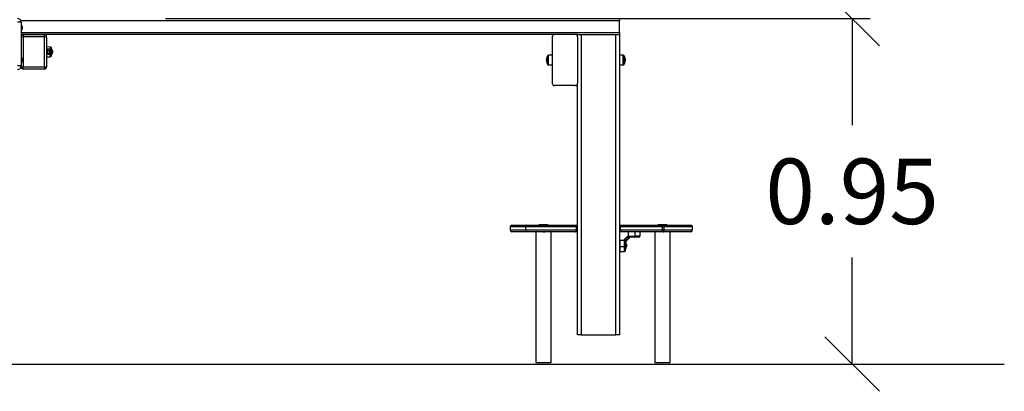
# Model space of a CAD drawing. Units: millimetres. Extents: x 317.5 to 338.3, y 78.9 to 94.9.
# Drawn here: x 321.6 to 324.3, y 89.5 to 90.5 of the extents above; entities that cross this region are included whole.
import ezdxf

# ---------------------------------------------------------------- set-up
doc = ezdxf.new("R2010")
doc.units = ezdxf.units.MM
doc.header["$PDSIZE"] = -1
doc.layers.add('DIASTASEIS', color=253, linetype='Continuous', lineweight=5)
doc.styles.get("Standard").update_dxf_attribs({"font": 'ARIALN.TTF'})
doc.dimstyles.get("Standard").update_dxf_attribs({"dimtxt": 0.18, "dimasz": 0.15, "dimexe": 0.05, "dimexo": 0.0625, "dimgap": 0.09, "dimtad": 0, "dimtih": 1, "dimtoh": 1, "dimrnd": 0.005, "dimzin": 0, "dimdsep": 46, "dimtxsty": 'Standard', "dimblk": 'OBLIQUE', "dimcen": 0.09, "dimadec": 0, "dimazin": 0, "dimtfac": 1, "dimtofl": 0, "dimtmove": 0, "dimatfit": 3, "dimldrblk": 'OBLIQUE', "dimfxl": 1, "dimtolj": 1, "dimtzin": 0, "dimarcsym": 0})

# ---------------------------------------------------------------- blocks, each defined once
blk = doc.blocks.new('_OBLIQUE')
at = {"color": 0, "linetype": 'ByBlock', "ltscale": 2}
blk.add_line((-0.5, -0.5), (0.5, 0.5), dxfattribs=at)
blk = doc.blocks.new('*D13')
at = {"layer": 'Defpoints', "color": 0}
for p in [(321.9137, 90.5489), (321.9137, 89.5989), (323.8642, 89.5989)]:
    blk.add_point(p, dxfattribs=at)
at = {"layer": 'DIASTASEIS', "color": 0, "lineweight": -2}
for p, q in [((321.9762, 90.5489), (323.9142, 90.5489)), ((323.8642, 90.5489), (323.8642, 90.2558)), ((323.8642, 89.5989), (323.8642, 89.892)), ((321.9762, 89.5989), (323.9142, 89.5989))]:
    blk.add_line(p, q, dxfattribs=at)
at = {"layer": 'DIASTASEIS', "color": 0, "linetype": 'ByBlock', "lineweight": -2, "xscale": 0.15, "yscale": 0.15, "zscale": 0.15}
for p, rotation in [((323.8642, 90.5489), 90), ((323.8642, 89.5989), 270)]:
    blk.add_blockref('_OBLIQUE', p, dxfattribs=dict(at, rotation=rotation))
at = {"layer": 'DIASTASEIS', "color": 0, "insert": (323.8642, 90.0739), "char_height": 0.18, "attachment_point": 5}
blk.add_mtext('\\A1;0.95', dxfattribs=at)
blk = doc.blocks.new('OPSH2_S011D')
at = {"color": 7, "linetype": 'Continuous', "lineweight": 25}
for p, q in [((343.491, 86.3897), (343.481, 86.3897)), ((343.491, 86.3897), (343.491, 86.2697)), ((343.4923, 86.3852), (343.491, 86.3852)), ((343.4923, 86.3642), (343.4923, 86.3852)), ((343.4923, 86.3827), (343.4923, 86.3827)), ((343.4923, 86.3827), (343.4923, 86.3667)), ((345.136, 86.3997), (345.136, 86.3937)), ((345.136, 86.3617), (345.136, 86.3937)), ((343.491, 86.3642), (343.4923, 86.3642)), ((344.957, 86.3557), (343.491, 86.3557)), ((343.4923, 86.3667), (343.4923, 86.3667)), ((343.4939, 86.3782), (343.4939, 86.3765)), ((343.4939, 86.3764), (343.4939, 86.373)), ((343.4939, 86.3729), (343.4939, 86.3713)), ((343.4939, 86.3713), (343.4939, 86.3713)), ((343.497, 86.3557), (343.497, 86.3497)), ((343.497, 86.3557), (343.555, 86.3557)), ((343.555, 86.3497), (343.555, 86.3557)), ((345.015, 86.3557), (344.957, 86.3557)), ((345.0219, 86.3557), (345.015, 86.3557)), ((345.021, 86.3497), (345.021, 86.3557)), ((345.0219, 86.3557), (345.031, 86.3557)), ((345.031, 86.3557), (345.031, 85.5297)), ((345.031, 86.3557), (345.126, 86.3557)), ((345.126, 85.5297), (345.126, 86.3557)), ((345.126, 86.3557), (345.1352, 86.3557)), ((345.136, 86.3557), (345.1352, 86.3557)), ((345.136, 86.3617), (345.136, 86.3557)), ((345.136, 86.3557), (345.136, 85.5297)), ((343.491, 86.3497), (343.497, 86.3497)), ((343.555, 86.3497), (343.497, 86.3497)), ((343.497, 86.3497), (343.497, 86.2667)), ((343.555, 86.3497), (343.561, 86.3497)), ((343.555, 86.2667), (343.555, 86.3497)), ((343.561, 86.3497), (343.561, 86.2667)), ((344.951, 86.3497), (344.951, 86.2217)), ((345.021, 86.3497), (345.021, 86.2217)), ((343.5707, 86.3215), (343.561, 86.3216)), ((343.5628, 86.3122), (343.561, 86.3122)), ((343.561, 86.3042), (343.5628, 86.3042)), ((343.5678, 86.3156), (343.5638, 86.3156)), ((343.5638, 86.3111), (343.5638, 86.3156)), ((343.5638, 86.3036), (343.5638, 86.3111)), ((343.5678, 86.3111), (343.5638, 86.3111)), ((343.5678, 86.3036), (343.5638, 86.3036)), ((343.5638, 86.3008), (343.5638, 86.3036)), ((343.5678, 86.3008), (343.5638, 86.3008)), ((343.5688, 86.3147), (343.5688, 86.3134)), ((343.5688, 86.3134), (343.5688, 86.3074)), ((343.5688, 86.3074), (343.5688, 86.3022)), ((343.5688, 86.3022), (343.5688, 86.3017)), ((343.5744, 86.2983), (343.5744, 86.319)), ((343.5744, 86.2975), (343.5744, 86.2983)), ((343.5764, 86.3062), (343.5769, 86.3062)), ((343.5767, 86.3084), (343.577, 86.3084)), ((344.951, 86.2991), (344.9413, 86.299)), ((345.1457, 86.299), (345.136, 86.2991)), ((343.4923, 86.2952), (343.491, 86.2952)), ((343.491, 86.2742), (343.4923, 86.2742)), ((343.4923, 86.2742), (343.4923, 86.2952)), ((343.4923, 86.2927), (343.4923, 86.2927)), ((343.4923, 86.2927), (343.4923, 86.2767)), ((343.4923, 86.2767), (343.4923, 86.2767)), ((343.4939, 86.2882), (343.4939, 86.2865)), ((343.4939, 86.2864), (343.4939, 86.283)), ((343.4939, 86.2829), (343.4939, 86.2813)), ((343.4939, 86.2813), (343.4939, 86.2813)), ((343.561, 86.2949), (343.5707, 86.2949)), ((344.9352, 86.288), (344.9351, 86.2878)), ((344.9355, 86.2875), (344.9351, 86.2875)), ((344.9354, 86.2863), (344.9351, 86.2863)), ((344.9376, 86.2965), (344.9376, 86.2875)), ((344.9376, 86.2875), (344.9376, 86.275)), ((344.9413, 86.2724), (344.951, 86.2724)), ((345.136, 86.2724), (345.1457, 86.2724)), ((345.1494, 86.2753), (345.1494, 86.2965)), ((345.1494, 86.275), (345.1494, 86.2753)), ((345.1515, 86.2839), (345.1519, 86.2839)), ((345.1517, 86.286), (345.152, 86.286)), ((343.491, 86.2697), (343.481, 86.2697)), ((343.491, 86.2667), (343.491, 86.2697)), ((343.491, 86.2667), (343.497, 86.2667)), ((343.497, 86.2607), (343.497, 86.2667)), ((343.497, 86.2667), (343.555, 86.2667)), ((343.555, 86.2607), (343.497, 86.2607)), ((343.555, 86.2667), (343.561, 86.2667)), ((343.555, 86.2667), (343.555, 86.2607)), ((345.021, 85.5297), (345.021, 86.2217)), ((345.015, 86.2157), (344.957, 86.2157)), ((344.8354, 85.8267), (344.8354, 85.8187)), ((344.8404, 85.8317), (344.8826, 85.8317)), ((344.8826, 85.8137), (344.8404, 85.8137)), ((344.8776, 85.8267), (344.8776, 85.8187)), ((344.8826, 85.8317), (345.015, 85.8317)), ((345.015, 85.8137), (344.8826, 85.8137)), ((344.906, 85.8137), (344.906, 85.4537)), ((344.9153, 85.8331), (344.9153, 85.8317)), ((344.9153, 85.8331), (344.9367, 85.8331)), ((344.9367, 85.8331), (344.9391, 85.8331)), ((344.9391, 85.8317), (344.9391, 85.8331)), ((344.9484, 85.4537), (344.9484, 85.8137)), ((345.015, 85.8317), (345.021, 85.8317)), ((345.021, 85.8137), (345.015, 85.8137)), ((345.02, 85.8267), (345.017, 85.8267)), ((345.017, 85.8267), (345.017, 85.8187)), ((345.017, 85.8187), (345.02, 85.8187)), ((345.02, 85.8267), (345.02, 85.8187)), ((345.136, 85.8317), (345.142, 85.8317)), ((345.137, 85.8137), (345.136, 85.8137)), ((345.1382, 85.8267), (345.137, 85.8267)), ((345.137, 85.8267), (345.137, 85.8187)), ((345.137, 85.8187), (345.1382, 85.8187)), ((345.137, 85.7897), (345.137, 85.8137)), ((345.142, 85.8137), (345.137, 85.8137)), ((345.1382, 85.8267), (345.1382, 85.8187)), ((345.142, 85.8317), (345.2495, 85.8317)), ((345.2495, 85.8137), (345.142, 85.8137)), ((345.1611, 85.8017), (345.1611, 85.8137)), ((345.1711, 85.8137), (345.1711, 85.8137)), ((345.179, 85.8137), (345.1788, 85.8138)), ((345.1789, 85.8017), (345.1789, 85.8137)), ((345.192, 85.8137), (345.192, 85.8017)), ((345.2331, 85.8137), (345.2331, 85.4537)), ((345.2424, 85.8331), (345.2424, 85.8317)), ((345.2424, 85.8331), (345.2637, 85.8331)), ((345.2495, 85.8317), (345.2558, 85.8317)), ((345.2558, 85.8137), (345.2495, 85.8137)), ((345.2545, 85.8187), (345.2545, 85.8267)), ((345.2558, 85.8317), (345.332, 85.8317)), ((345.332, 85.8137), (345.2558, 85.8137)), ((345.2583, 85.8267), (345.2583, 85.8187)), ((345.2637, 85.8331), (345.2662, 85.8331)), ((345.2662, 85.8317), (345.2662, 85.8331)), ((345.2755, 85.4537), (345.2755, 85.8137)), ((345.337, 85.8187), (345.337, 85.8267)), ((345.149, 85.7897), (345.137, 85.7897)), ((345.137, 85.7897), (345.137, 85.7719)), ((345.1586, 85.8017), (345.149, 85.7921)), ((345.149, 85.7921), (345.149, 85.7897)), ((345.1515, 85.7897), (345.149, 85.7897)), ((345.149, 85.7897), (345.149, 85.7719)), ((345.1519, 85.7892), (345.1515, 85.7897)), ((345.152, 85.7885), (345.1519, 85.7892)), ((345.1525, 85.7905), (345.1521, 85.7908)), ((345.1524, 85.7858), (345.1524, 85.7858)), ((345.1603, 85.7982), (345.1525, 85.7905)), ((345.1525, 85.7905), (345.1527, 85.7898)), ((345.153, 85.7862), (345.165, 85.7982)), ((345.1533, 85.7862), (345.153, 85.7862)), ((345.1533, 85.7652), (345.1533, 85.7862)), ((345.1586, 85.8017), (345.1611, 85.8017)), ((345.1603, 85.7982), (345.1599, 85.7986)), ((345.1603, 85.7982), (345.161, 85.798)), ((345.1611, 85.7992), (345.1611, 85.8017)), ((345.1611, 85.7992), (345.1615, 85.7989)), ((345.1623, 85.7987), (345.1615, 85.7989)), ((345.136, 85.773), (345.137, 85.773)), ((345.137, 85.7784), (345.1367, 85.7784)), ((345.149, 85.7719), (345.137, 85.7719)), ((345.149, 85.7587), (345.137, 85.7587)), ((345.152, 85.7652), (345.152, 85.7727)), ((345.152, 85.7652), (345.1533, 85.7652)), ((345.1533, 85.7837), (345.1533, 85.7837)), ((345.1533, 85.7837), (345.1533, 85.7677)), ((345.1533, 85.7677), (345.1533, 85.7677)), ((345.1549, 85.7792), (345.1549, 85.7775)), ((345.1549, 85.7774), (345.1549, 85.774)), ((345.1549, 85.7739), (345.1549, 85.7723)), ((345.1549, 85.7723), (345.1549, 85.7723)), ((345.031, 85.5297), (345.021, 85.5297)), ((345.031, 85.5297), (345.126, 85.5297)), ((345.136, 85.5297), (345.126, 85.5297)), ((344.906, 85.4537), (344.9484, 85.4537)), ((345.2331, 85.4537), (345.2755, 85.4537))]:
    blk.add_line(p, q, dxfattribs=at)
at = {"color": 8, "linetype": 'Continuous', "lineweight": 25}
for p, q in [((345.136, 86.3937), (343.4902, 86.3937)), ((343.491, 86.3617), (345.136, 86.3617)), ((343.5628, 86.3097), (343.5628, 86.3122)), ((343.5628, 86.3042), (343.5628, 86.3097)), ((343.5707, 86.3215), (343.5707, 86.2949)), ((343.5742, 86.2979), (343.5742, 86.3194)), ((343.5766, 86.3121), (343.5767, 86.3121)), ((343.5766, 86.3119), (343.5767, 86.3119)), ((343.5766, 86.3038), (343.5766, 86.3038)), ((344.9413, 86.2724), (344.9413, 86.299)), ((345.1457, 86.299), (345.1457, 86.2724)), ((343.5742, 86.297), (343.5742, 86.2979)), ((344.9355, 86.2847), (344.9354, 86.2847)), ((344.9355, 86.2846), (344.9354, 86.2846)), ((344.9379, 86.2969), (344.9379, 86.2876)), ((344.9379, 86.2876), (344.9379, 86.2745)), ((345.1492, 86.2748), (345.1492, 86.2969)), ((345.1492, 86.2745), (345.1492, 86.2748)), ((345.1515, 86.2897), (345.1517, 86.2897)), ((345.1515, 86.2896), (345.1517, 86.2896)), ((344.8776, 85.8267), (344.8354, 85.8267)), ((344.8354, 85.8187), (344.8776, 85.8187)), ((345.017, 85.8267), (344.8776, 85.8267)), ((344.8776, 85.8187), (345.017, 85.8187)), ((345.021, 85.8267), (345.02, 85.8267)), ((345.02, 85.8187), (345.021, 85.8187)), ((345.137, 85.8267), (345.136, 85.8267)), ((345.136, 85.8187), (345.137, 85.8187)), ((345.2545, 85.8267), (345.1382, 85.8267)), ((345.1382, 85.8187), (345.2545, 85.8187)), ((345.2583, 85.8267), (345.2545, 85.8267)), ((345.2545, 85.8187), (345.2583, 85.8187)), ((345.337, 85.8267), (345.2583, 85.8267)), ((345.2583, 85.8187), (345.337, 85.8187))]:
    blk.add_line(p, q, dxfattribs=at)
at = {"color": 7, "linetype": 'Continuous', "lineweight": 25, "flags": 128}
for points in [[(345.2583, 85.8267), (345.2583, 85.8277), (345.2581, 85.8286), (345.2579, 85.8295), (345.2576, 85.8302), (345.2572, 85.8309), (345.2567, 85.8313), (345.2563, 85.8316), (345.2558, 85.8317)], [(345.2558, 85.8137), (345.2563, 85.8138), (345.2567, 85.8141), (345.2572, 85.8145), (345.2576, 85.8152), (345.2579, 85.8159), (345.2581, 85.8168), (345.2583, 85.8177), (345.2583, 85.8187)], [(345.1776, 85.7987), (345.1779, 85.7988), (345.1781, 85.7989), (345.1783, 85.7992), (345.1785, 85.7996), (345.1787, 85.8), (345.1788, 85.8006), (345.1789, 85.8011), (345.1789, 85.8017)], [(345.152, 85.7731), (345.152, 85.7729), (345.1518, 85.7726), (345.1515, 85.7724), (345.1512, 85.7722), (345.1507, 85.7721), (345.1502, 85.7719), (345.1496, 85.7719), (345.149, 85.7719)]]:
    blk.add_lwpolyline(points, dxfattribs=at)
at = {"color": 7, "linetype": 'Continuous', "lineweight": 25}
for centre, radius, start, end in [((343.481, 86.3897), 0.01, 0, 90), ((343.4765, 86.3747), 0.0178, 11.1659, 26.7204), ((343.497, 86.3497), 0.006, 90, 180), ((343.4765, 86.3747), 0.0178, 333.2796, 348.8259), ((343.555, 86.3497), 0.006, 0, 90), ((344.957, 86.3497), 0.006, 90, 180), ((345.015, 86.3497), 0.006, 0, 90), ((343.5628, 86.3132), 0.001, 270, 0), ((343.5628, 86.3032), 0.001, 0, 90), ((343.5678, 86.3147), 0.00101, 0, 33.175), ((343.5678, 86.3017), 0.00101, 326.8886, 0), ((343.5707, 86.3175), 0.004, 28.3827, 89.5), ((343.5535, 86.3082), 0.0235, 27.2225, 28.3827), ((343.5535, 86.3082), 0.0235, 10.8577, 27.2225), ((343.5535, 86.3082), 0.0235, 332.7775, 349.1428), ((343.5572, 86.3097), 0.0195, 348.4911, 10.7294), ((343.5731, 86.3042), 0.00351, 351.4176, 24.426), ((343.5724, 86.3118), 0.00425, 3.6941, 22.1963), ((343.5569, 86.3076), 0.0201, 348.9024, 355.9422), ((343.5535, 86.3082), 0.0235, 349.1428, 350.3264), ((344.9414, 86.295), 0.004, 90.5, 151.6173), ((345.1457, 86.295), 0.004, 28.3827, 89.5), ((343.4765, 86.2847), 0.0178, 11.1659, 26.7204), ((343.4765, 86.2847), 0.0178, 333.2796, 348.8259), ((343.5707, 86.2989), 0.004, 270.5, 331.6173), ((343.5535, 86.3082), 0.0235, 331.6173, 332.7775), ((344.9363, 86.287), 0.00125, 131.341, 156.8634), ((344.9585, 86.2857), 0.0235, 174.9086, 177.352), ((344.9362, 86.2877), 0.00111, 129.9588, 164.5597), ((344.9585, 86.2857), 0.0235, 152.7775, 170.2328), ((344.9362, 86.2896), 0.00085, 125.4895, 219.9417), ((344.9579, 86.2864), 0.0224, 176.5349, 189.6311), ((344.9581, 86.2852), 0.0227, 181.4426, 187.0708), ((344.9362, 86.2819), 0.000808, 121.3869, 183.8154), ((344.9585, 86.2857), 0.0235, 189.5662, 207.2225), ((344.9579, 86.2865), 0.0224, 170.489, 174.3752), ((344.9585, 86.2857), 0.0235, 151.6173, 152.7775), ((344.9585, 86.2857), 0.0235, 207.2225, 208.3827), ((344.9414, 86.2764), 0.004, 208.3827, 269.5), ((345.1457, 86.2764), 0.004, 270.5, 331.6173), ((345.1285, 86.2857), 0.0235, 27.2225, 28.3827), ((345.1285, 86.2857), 0.0235, 331.6173, 332.7775), ((345.1285, 86.2857), 0.0235, 10.2423, 27.2225), ((345.1285, 86.2857), 0.0235, 332.7775, 348.6867), ((345.1299, 86.2867), 0.0218, 349.0983, 10.1645), ((345.1502, 86.2815), 0.0014, 350.6131, 39.0011), ((345.1497, 86.2895), 0.00194, 6.3165, 33.2431), ((345.1298, 86.2854), 0.0222, 349.4575, 356.1418), ((345.1285, 86.2857), 0.0235, 348.6867, 349.139), ((343.481, 86.2697), 0.01, 270, 0), ((343.497, 86.2667), 0.006, 180, 270), ((343.555, 86.2667), 0.006, 270, 0), ((344.957, 86.2217), 0.006, 180, 270), ((345.015, 86.2217), 0.006, 270, 0), ((344.8404, 85.8267), 0.005, 90, 180), ((344.8404, 85.8187), 0.005, 180, 270), ((344.8826, 85.8267), 0.005, 90, 180), ((344.8826, 85.8187), 0.005, 180, 270), ((345.2495, 85.8267), 0.005, 0, 90), ((345.2495, 85.8187), 0.005, 270, 0), ((345.332, 85.8267), 0.005, 0, 90), ((345.332, 85.8187), 0.005, 270, 0), ((345.154, 85.7891), 0.0025, 138.4851, 167.1706), ((345.1537, 85.7884), 0.00165, 125.4192, 178.8872), ((345.1616, 85.7968), 0.0025, 102.836, 131.5058), ((345.1623, 85.7971), 0.00165, 91.1145, 144.579), ((345.1375, 85.7757), 0.0178, 11.1753, 26.7204), ((345.1375, 85.7757), 0.0178, 333.2796, 348.8328)]:
    blk.add_arc(centre, radius, start, end, dxfattribs=at)
for points, knots in [([(343.4939, 86.3782), (343.4939, 86.3782), (343.4939, 86.3782), (343.4939, 86.3782), (343.4939, 86.3782)], [0, 0, 0, 0, 0.972987, 1, 1, 1, 1]), ([(343.4939, 86.3764), (343.4939, 86.3764), (343.4939, 86.3765), (343.4939, 86.3765), (343.4939, 86.3765)], [0, 0, 0, 0, 0.971834, 1, 1, 1, 1]), ([(343.4939, 86.3729), (343.4939, 86.373), (343.4939, 86.373), (343.4939, 86.373), (343.4939, 86.373)], [0, 0, 0, 0, 0.972779, 1, 1, 1, 1]), ([(343.5688, 86.3134), (343.5688, 86.3134), (343.5688, 86.3137), (343.5688, 86.3142), (343.5688, 86.3147), (343.5687, 86.3151), (343.5684, 86.3154), (343.5682, 86.3155), (343.568, 86.3156), (343.5679, 86.3156), (343.5678, 86.3156)], [0, 0, 0, 0, 0.061733, 0.340781, 0.5302, 0.745414, 0.824023, 0.903135, 0.951509, 1, 1, 1, 1]), ([(343.5678, 86.3156), (343.5678, 86.3156), (343.5679, 86.3156), (343.568, 86.3156), (343.5682, 86.3156), (343.5685, 86.3155), (343.5686, 86.3154), (343.5686, 86.3153), (343.5687, 86.3152)], [0, 0, 0, 0, 0.001699, 0.122201, 0.271527, 0.492576, 0.889455, 1, 1, 1, 1]), ([(343.5678, 86.3111), (343.5679, 86.3111), (343.568, 86.3111), (343.5682, 86.3112), (343.5684, 86.3113), (343.5688, 86.3118), (343.5688, 86.3125), (343.5688, 86.3131), (343.5688, 86.3134)], [0, 0, 0, 0, 0.043302, 0.086434, 0.158736, 0.284963, 0.648538, 1, 1, 1, 1]), ([(343.5688, 86.3074), (343.5688, 86.3074), (343.5688, 86.3079), (343.5688, 86.3086), (343.5688, 86.3096), (343.5687, 86.3102), (343.5684, 86.3107), (343.5682, 86.3109), (343.568, 86.3111), (343.5679, 86.3111), (343.5678, 86.3111)], [0, 0, 0, 0, 0.061724, 0.340778, 0.530201, 0.745415, 0.824019, 0.903129, 0.951508, 1, 1, 1, 1]), ([(343.5678, 86.3036), (343.5679, 86.3036), (343.568, 86.3037), (343.5682, 86.3038), (343.5684, 86.304), (343.5688, 86.3047), (343.5688, 86.3059), (343.5688, 86.3069), (343.5688, 86.3074)], [0, 0, 0, 0, 0.043299, 0.086428, 0.15874, 0.284956, 0.648541, 1, 1, 1, 1]), ([(343.5688, 86.3022), (343.5688, 86.3025), (343.5689, 86.3028), (343.5687, 86.3033), (343.5684, 86.3035), (343.5682, 86.3036), (343.568, 86.3036), (343.5679, 86.3036), (343.5678, 86.3036)], [0, 0, 0, 0, 0.485117, 0.728962, 0.85132, 0.910497, 0.970289, 1, 1, 1, 1]), ([(343.5678, 86.3008), (343.5678, 86.3008), (343.5679, 86.3008), (343.568, 86.3008), (343.5682, 86.3008), (343.5685, 86.3009), (343.5689, 86.3013), (343.5688, 86.3018), (343.5688, 86.3021), (343.5688, 86.3022)], [0, 0, 0, 0, 0.00059, 0.042428, 0.094275, 0.171022, 0.308843, 0.834246, 1, 1, 1, 1]), ([(343.5763, 86.3057), (343.5763, 86.3057), (343.5763, 86.3057), (343.5763, 86.3057), (343.5763, 86.3057), (343.5763, 86.3057), (343.5763, 86.3058), (343.5763, 86.3058), (343.5763, 86.3058), (343.5763, 86.3058)], [0, 0, 0, 0, 0.125453, 0.250101, 0.375461, 0.500284, 0.625216, 0.750553, 1, 1, 1, 1]), ([(343.5764, 86.3134), (343.5764, 86.3134), (343.5764, 86.3134), (343.5764, 86.3134), (343.5764, 86.3135), (343.5764, 86.3135), (343.5764, 86.3135), (343.5764, 86.3135), (343.5764, 86.3135), (343.5764, 86.3134)], [0, 0, 0, 0, 0.2487925, 0.3742466, 0.4989391, 0.6239436, 0.7492701, 0.8743192, 1, 1, 1, 1]), ([(343.5766, 86.3038), (343.5766, 86.3038), (343.5766, 86.3037), (343.5766, 86.3037), (343.5766, 86.3037), (343.5766, 86.3037), (343.5766, 86.3037), (343.5766, 86.3037)], [0, 0, 0, 0, 0.249858, 0.498911, 0.749132, 0.872184, 1, 1, 1, 1]), ([(343.5767, 86.3121), (343.5767, 86.3121), (343.5767, 86.3121), (343.5767, 86.312), (343.5767, 86.312), (343.5767, 86.312), (343.5767, 86.3119)], [0, 0, 0, 0, 0.24937, 0.499473, 0.750894, 1, 1, 1, 1]), ([(343.5767, 86.3119), (343.5768, 86.3114), (343.577, 86.3102), (343.577, 86.309), (343.577, 86.3084)], [0, 0, 0, 0, 0.5016366, 1, 1, 1, 1]), ([(343.577, 86.3084), (343.577, 86.3081), (343.577, 86.3073), (343.577, 86.3066), (343.5769, 86.3062)], [0, 0, 0, 0, 0.501256, 1, 1, 1, 1]), ([(343.4939, 86.2882), (343.4939, 86.2882), (343.4939, 86.2882), (343.4939, 86.2882), (343.4939, 86.2882)], [0, 0, 0, 0, 0.97298, 1, 1, 1, 1]), ([(343.4939, 86.2864), (343.4939, 86.2864), (343.4939, 86.2865), (343.4939, 86.2865), (343.4939, 86.2865)], [0, 0, 0, 0, 0.971789, 1, 1, 1, 1]), ([(343.4939, 86.2829), (343.4939, 86.283), (343.4939, 86.283), (343.4939, 86.283), (343.4939, 86.283)], [0, 0, 0, 0, 0.972701, 1, 1, 1, 1]), ([(344.9351, 86.2863), (344.9351, 86.2865), (344.9351, 86.2871), (344.9351, 86.2873), (344.9351, 86.2875)], [0, 0, 0, 0, 0.50126, 1, 1, 1, 1]), ([(344.9354, 86.2847), (344.9353, 86.2849), (344.9351, 86.2851), (344.9351, 86.2859), (344.9351, 86.2863)], [0, 0, 0, 0, 0.501648, 1, 1, 1, 1]), ([(344.9354, 86.2846), (344.9354, 86.2846), (344.9354, 86.2846), (344.9354, 86.2847), (344.9354, 86.2847), (344.9354, 86.2847), (344.9354, 86.2847)], [0, 0, 0, 0, 0.249458, 0.499711, 0.751109, 1, 1, 1, 1]), ([(344.9355, 86.2887), (344.9355, 86.2887), (344.9355, 86.2886), (344.9355, 86.2886), (344.9355, 86.2886), (344.9355, 86.2885), (344.9355, 86.2885), (344.9355, 86.2885)], [0, 0, 0, 0, 0.125208, 0.250562, 0.500337, 0.749887, 1, 1, 1, 1]), ([(344.9355, 86.2879), (344.9355, 86.2879), (344.9355, 86.2879), (344.9355, 86.2879), (344.9355, 86.2879), (344.9355, 86.2878), (344.9355, 86.2878), (344.9355, 86.2878)], [0, 0, 0, 0, 0.2500666, 0.4988894, 0.7491875, 0.8723114, 1, 1, 1, 1]), ([(344.9357, 86.2903), (344.9357, 86.2903), (344.9357, 86.2903), (344.9358, 86.2903), (344.9358, 86.2903), (344.9358, 86.2902), (344.9357, 86.2902), (344.9357, 86.2902), (344.9357, 86.2902)], [0, 0, 0, 0, 0.250365, 0.372842, 0.499483, 0.626948, 0.749544, 1, 1, 1, 1]), ([(344.9358, 86.2827), (344.9358, 86.2827), (344.9358, 86.2827), (344.9358, 86.2826), (344.9358, 86.2826), (344.9358, 86.2826), (344.9358, 86.2826), (344.9358, 86.2826), (344.9358, 86.2825), (344.9357, 86.2825)], [0, 0, 0, 0, 0.125393, 0.24991, 0.37541, 0.500031, 0.62495, 0.750509, 1, 1, 1, 1]), ([(345.1513, 86.2824), (345.1513, 86.2824), (345.1513, 86.2824), (345.1513, 86.2824), (345.1513, 86.2824), (345.1513, 86.2824), (345.1513, 86.2825), (345.1513, 86.2825), (345.1513, 86.2825), (345.1513, 86.2825)], [0, 0, 0, 0, 0.125374, 0.249918, 0.375251, 0.500128, 0.625174, 0.750524, 1, 1, 1, 1]), ([(345.1514, 86.2905), (345.1514, 86.2905), (345.1514, 86.2905), (345.1514, 86.2906), (345.1514, 86.2906), (345.1514, 86.2906), (345.1514, 86.2906), (345.1514, 86.2906), (345.1514, 86.2906), (345.1514, 86.2906)], [0, 0, 0, 0, 0.248922, 0.374453, 0.499245, 0.623984, 0.749559, 0.874208, 1, 1, 1, 1]), ([(345.1517, 86.2897), (345.1517, 86.2897), (345.1517, 86.2897), (345.1517, 86.2897), (345.1517, 86.2896), (345.1517, 86.2896), (345.1517, 86.2896)], [0, 0, 0, 0, 0.249509, 0.499782, 0.750992, 1, 1, 1, 1]), ([(345.1517, 86.2896), (345.1518, 86.289), (345.152, 86.2878), (345.152, 86.2866), (345.152, 86.286)], [0, 0, 0, 0, 0.5016381, 1, 1, 1, 1]), ([(345.152, 86.286), (345.152, 86.2857), (345.152, 86.285), (345.152, 86.2842), (345.1519, 86.2839)], [0, 0, 0, 0, 0.501258, 1, 1, 1, 1]), ([(344.9258, 85.8135), (344.926, 85.8135), (344.9266, 85.8135), (344.9275, 85.8136), (344.9284, 85.8136), (344.9293, 85.8136), (344.9301, 85.8137), (344.9308, 85.8137), (344.9313, 85.8138), (344.9316, 85.8138), (344.9316, 85.8138), (344.9316, 85.8138)], [0, 0, 0, 0, 0.090272, 0.209445, 0.326597, 0.446361, 0.566664, 0.684694, 0.802664, 0.922955, 1, 1, 1, 1]), ([(344.9325, 85.8134), (344.9324, 85.8135), (344.9321, 85.8136), (344.9318, 85.8138), (344.9317, 85.8139)], [0, 0, 0, 0, 0.5129712, 1, 1, 1, 1]), ([(345.015, 85.8317), (345.015, 85.8317), (345.015, 85.8317), (345.0151, 85.8317), (345.0151, 85.8317), (345.0151, 85.8317), (345.0152, 85.8317), (345.0156, 85.8316), (345.0161, 85.8311), (345.0166, 85.8299), (345.0168, 85.8286), (345.0169, 85.8276), (345.0169, 85.827), (345.017, 85.8267)], [0, 0, 0, 0, 0.001498, 0.004727, 0.011075, 0.02598, 0.061079, 0.145964, 0.422112, 0.667421, 0.811731, 0.912999, 1, 1, 1, 1]), ([(345.015, 85.8317), (345.015, 85.8317), (345.0151, 85.8317), (345.0151, 85.8317), (345.0151, 85.8317), (345.0152, 85.8317), (345.0155, 85.8317), (345.0164, 85.8316), (345.0177, 85.8311), (345.019, 85.8299), (345.0197, 85.8286), (345.02, 85.8276), (345.02, 85.827), (345.02, 85.8267)], [0, 0, 0, 0, 0.001493, 0.004613, 0.010827, 0.025414, 0.05984, 0.143513, 0.422144, 0.667294, 0.81158, 0.912911, 1, 1, 1, 1]), ([(345.015, 85.8137), (345.015, 85.8137), (345.015, 85.8137), (345.0151, 85.8137), (345.0151, 85.8137), (345.0151, 85.8137), (345.0152, 85.8137), (345.0156, 85.8138), (345.0161, 85.8143), (345.0166, 85.8155), (345.0168, 85.8168), (345.0169, 85.8178), (345.0169, 85.8184), (345.017, 85.8187)], [0, 0, 0, 0, 0.001498, 0.004727, 0.011075, 0.02598, 0.061079, 0.145964, 0.422111, 0.66742, 0.811731, 0.912998, 1, 1, 1, 1]), ([(345.015, 85.8137), (345.015, 85.8137), (345.0151, 85.8137), (345.0151, 85.8137), (345.0151, 85.8137), (345.0152, 85.8137), (345.0155, 85.8137), (345.0164, 85.8138), (345.0177, 85.8143), (345.019, 85.8155), (345.0197, 85.8168), (345.02, 85.8178), (345.02, 85.8184), (345.02, 85.8187)], [0, 0, 0, 0, 0.001493, 0.004613, 0.010827, 0.025414, 0.05984, 0.143513, 0.422144, 0.667294, 0.81158, 0.912911, 1, 1, 1, 1]), ([(345.137, 85.8267), (345.1371, 85.8272), (345.1372, 85.8282), (345.1378, 85.8295), (345.1388, 85.8306), (345.14, 85.8313), (345.141, 85.8316), (345.1415, 85.8317), (345.1418, 85.8317), (345.1419, 85.8317), (345.142, 85.8317), (345.142, 85.8317), (345.142, 85.8317), (345.142, 85.8317), (345.142, 85.8317), (345.142, 85.8317)], [0, 0, 0, 0, 0.182533, 0.361052, 0.544613, 0.749567, 0.879618, 0.940279, 0.970159, 0.98506, 0.992511, 0.996249, 0.997884, 0.9982, 1, 1, 1, 1]), ([(345.142, 85.8137), (345.142, 85.8137), (345.142, 85.8137), (345.142, 85.8137), (345.142, 85.8137), (345.142, 85.8137), (345.1419, 85.8137), (345.1418, 85.8137), (345.1415, 85.8137), (345.141, 85.8138), (345.14, 85.8141), (345.1388, 85.8148), (345.1378, 85.8159), (345.1372, 85.8172), (345.1371, 85.8182), (345.137, 85.8187)], [0, 0, 0, 0, 0.0018, 0.002116, 0.003751, 0.007489, 0.01494, 0.029841, 0.059721, 0.120382, 0.250433, 0.455387, 0.638948, 0.817467, 1, 1, 1, 1]), ([(345.1382, 85.8267), (345.1382, 85.8272), (345.1383, 85.8282), (345.1388, 85.8295), (345.1396, 85.8306), (345.1405, 85.8313), (345.1412, 85.8316), (345.1416, 85.8317), (345.1418, 85.8317), (345.1419, 85.8317), (345.142, 85.8317), (345.142, 85.8317), (345.142, 85.8317), (345.142, 85.8317), (345.142, 85.8317), (345.142, 85.8317)], [0, 0, 0, 0, 0.18241, 0.360896, 0.544541, 0.749603, 0.879077, 0.939857, 0.969913, 0.984923, 0.992446, 0.996208, 0.997889, 0.9982, 1, 1, 1, 1]), ([(345.142, 85.8137), (345.142, 85.8137), (345.142, 85.8137), (345.142, 85.8137), (345.142, 85.8137), (345.142, 85.8137), (345.1419, 85.8137), (345.1418, 85.8137), (345.1416, 85.8137), (345.1412, 85.8138), (345.1405, 85.8141), (345.1396, 85.8148), (345.1388, 85.8159), (345.1383, 85.8172), (345.1382, 85.8182), (345.1382, 85.8187)], [0, 0, 0, 0, 0.0018, 0.002111, 0.003792, 0.007554, 0.015077, 0.030087, 0.060143, 0.120923, 0.250397, 0.455459, 0.639104, 0.81759, 1, 1, 1, 1]), ([(345.1782, 85.8135), (345.1783, 85.8136), (345.1785, 85.8137), (345.1787, 85.8138), (345.1787, 85.8139)], [0, 0, 0, 0, 0.7705918, 1, 1, 1, 1]), ([(345.1783, 85.8136), (345.1783, 85.8136), (345.1787, 85.8136), (345.179, 85.8137), (345.1791, 85.8137), (345.179, 85.8137), (345.179, 85.8137)], [0, 0, 0, 0, 0.11083, 0.654694, 0.952725, 1, 1, 1, 1]), ([(345.2558, 85.8136), (345.256, 85.8136), (345.2565, 85.8137), (345.2572, 85.8137), (345.2578, 85.8137), (345.2583, 85.8138), (345.2586, 85.8138), (345.2587, 85.8138), (345.2587, 85.8138)], [0, 0, 0, 0, 0.119755, 0.311032, 0.498683, 0.686251, 0.877505, 1, 1, 1, 1]), ([(345.2596, 85.8134), (345.2594, 85.8135), (345.2592, 85.8136), (345.2589, 85.8138), (345.2587, 85.8139)], [0, 0, 0, 0, 0.5178715, 1, 1, 1, 1]), ([(345.149, 85.7921), (345.1493, 85.792), (345.1499, 85.7918), (345.1508, 85.7914), (345.1515, 85.7911), (345.1519, 85.7909), (345.1521, 85.7908)], [0, 0, 0, 0, 0.254281, 0.506081, 0.769409, 1, 1, 1, 1]), ([(345.1515, 85.7897), (345.1514, 85.7899), (345.1511, 85.7902), (345.1502, 85.791), (345.1495, 85.7917), (345.149, 85.7921)], [0, 0, 0, 0, 0.230819, 0.492314, 1, 1, 1, 1]), ([(345.1525, 85.7905), (345.1523, 85.7903), (345.152, 85.7899), (345.1519, 85.7894), (345.1519, 85.7892)], [0, 0, 0, 0, 0.559991, 1, 1, 1, 1]), ([(345.152, 85.7885), (345.152, 85.7872), (345.152, 85.7845), (345.152, 85.7806), (345.152, 85.7768), (345.152, 85.7743), (345.152, 85.7731)], [0, 0, 0, 0, 0.249876, 0.5, 0.749972, 1, 1, 1, 1]), ([(345.1599, 85.7986), (345.1599, 85.7988), (345.1596, 85.7992), (345.1593, 85.8), (345.159, 85.8008), (345.1587, 85.8014), (345.1586, 85.8017)], [0, 0, 0, 0, 0.230768, 0.494317, 0.745406, 1, 1, 1, 1]), ([(345.1611, 85.7992), (345.1609, 85.7994), (345.1605, 85.7997), (345.1597, 85.8005), (345.159, 85.8012), (345.1586, 85.8017)], [0, 0, 0, 0, 0.230992, 0.492711, 1, 1, 1, 1]), ([(345.1603, 85.7982), (345.1605, 85.7984), (345.1609, 85.7987), (345.1613, 85.7988), (345.1615, 85.7989)], [0, 0, 0, 0, 0.559991, 1, 1, 1, 1]), ([(345.1611, 85.8017), (345.1628, 85.8017), (345.1662, 85.8017), (345.1709, 85.8017), (345.1752, 85.8017), (345.1777, 85.8017), (345.1789, 85.8017)], [0, 0, 0, 0, 0.279258, 0.560179, 0.780742, 1, 1, 1, 1]), ([(345.1776, 85.7987), (345.1764, 85.7987), (345.174, 85.7987), (345.1701, 85.7987), (345.1662, 85.7987), (345.1636, 85.7987), (345.1623, 85.7987)], [0, 0, 0, 0, 0.249878, 0.500002, 0.749975, 1, 1, 1, 1]), ([(345.165, 85.7981), (345.1651, 85.7982), (345.1653, 85.7984), (345.1651, 85.7985), (345.1651, 85.7985)], [0, 0, 0, 0, 0.801464, 1, 1, 1, 1]), ([(345.189, 85.7987), (345.189, 85.7987), (345.1889, 85.7987), (345.1883, 85.7987), (345.1876, 85.7987), (345.1864, 85.7987), (345.1847, 85.7987), (345.1826, 85.7987), (345.1802, 85.7987), (345.1785, 85.7987), (345.1776, 85.7987)], [0, 0, 0, 0, 0.118054, 0.181802, 0.250308, 0.375754, 0.500091, 0.662213, 0.830102, 1, 1, 1, 1]), ([(345.192, 85.8017), (345.1919, 85.8017), (345.1917, 85.8017), (345.1903, 85.8017), (345.1886, 85.8017), (345.1862, 85.8017), (345.183, 85.8017), (345.1803, 85.8017), (345.1789, 85.8017)], [0, 0, 0, 0, 0.1538004, 0.2944441, 0.4234184, 0.544317, 0.7758914, 1, 1, 1, 1]), ([(345.189, 85.7987), (345.1895, 85.7988), (345.1903, 85.7989), (345.1914, 85.7997), (345.1919, 85.8007), (345.192, 85.8014), (345.192, 85.8017)], [0, 0, 0, 0, 0.270265, 0.562426, 0.789744, 1, 1, 1, 1]), ([(345.1359, 85.7784), (345.1359, 85.7784), (345.1361, 85.7784), (345.1363, 85.7781), (345.1366, 85.7775), (345.1369, 85.7768), (345.137, 85.7764), (345.137, 85.7763)], [0, 0, 0, 0, 0.129101, 0.392623, 0.655932, 0.919344, 1, 1, 1, 1]), ([(345.137, 85.7772), (345.137, 85.7773), (345.137, 85.7776), (345.1368, 85.7781), (345.1366, 85.7787), (345.1364, 85.7792), (345.1362, 85.7795), (345.1361, 85.7796), (345.136, 85.7796), (345.136, 85.7796)], [0, 0, 0, 0, 0.02, 0.212073, 0.404124, 0.59631, 0.788428, 0.980533, 1, 1, 1, 1]), ([(345.1367, 85.773), (345.1367, 85.7729), (345.1366, 85.7726), (345.1364, 85.7722), (345.1362, 85.7719), (345.1361, 85.7718), (345.136, 85.7718), (345.136, 85.7718)], [0, 0, 0, 0, 0.127032, 0.408572, 0.690049, 0.971506, 1, 1, 1, 1]), ([(345.137, 85.7719), (345.137, 85.7704), (345.137, 85.7675), (345.137, 85.7641), (345.137, 85.7618), (345.137, 85.7601), (345.137, 85.7589), (345.137, 85.7588), (345.137, 85.7587)], [0, 0, 0, 0, 0.240912, 0.481175, 0.600934, 0.720475, 0.891573, 1, 1, 1, 1]), ([(345.149, 85.7719), (345.149, 85.7705), (345.149, 85.7677), (345.149, 85.7645), (345.149, 85.7621), (345.149, 85.7604), (345.149, 85.759), (345.149, 85.7588), (345.149, 85.7587)], [0, 0, 0, 0, 0.224108, 0.455684, 0.576581, 0.705557, 0.8462, 1, 1, 1, 1]), ([(345.152, 85.7617), (345.152, 85.7613), (345.1519, 85.7604), (345.1511, 85.7594), (345.1501, 85.7588), (345.1494, 85.7587), (345.149, 85.7587)], [0, 0, 0, 0, 0.270264, 0.562431, 0.789735, 1, 1, 1, 1]), ([(345.152, 85.7731), (345.152, 85.7725), (345.152, 85.7712), (345.152, 85.7693), (345.152, 85.7676), (345.152, 85.766), (345.152, 85.7648), (345.152, 85.7638), (345.152, 85.7628), (345.152, 85.7619), (345.152, 85.7618), (345.152, 85.7617)], [0, 0, 0, 0, 0.128641, 0.250129, 0.379975, 0.500025, 0.589742, 0.672804, 0.749954, 0.881923, 1, 1, 1, 1]), ([(345.1549, 85.7792), (345.1549, 85.7792), (345.1549, 85.7792), (345.1549, 85.7792), (345.1549, 85.7792)], [0, 0, 0, 0, 0.945953, 1, 1, 1, 1]), ([(345.1549, 85.7774), (345.1549, 85.7774), (345.1549, 85.7775), (345.1549, 85.7775), (345.1549, 85.7775)], [0, 0, 0, 0, 0.971957, 1, 1, 1, 1]), ([(345.1549, 85.7739), (345.1549, 85.774), (345.1549, 85.774), (345.1549, 85.774), (345.1549, 85.774)], [0, 0, 0, 0, 0.972793, 1, 1, 1, 1])]:
    blk.add_open_spline(points, degree=3, knots=knots, dxfattribs=at)
at = {"color": 8, "linetype": 'Continuous', "lineweight": 25}
for points, knots in [([(345.1526, 85.786), (345.1526, 85.786), (345.1526, 85.7861), (345.1526, 85.7868), (345.1527, 85.788), (345.1527, 85.7892), (345.1527, 85.7898)], [0, 0, 0, 0, 0.102516, 0.403054, 0.700589, 1, 1, 1, 1]), ([(345.165, 85.7981), (345.1649, 85.7981), (345.1648, 85.7981), (345.164, 85.7981), (345.1628, 85.7981), (345.1616, 85.798), (345.161, 85.798)], [0, 0, 0, 0, 0.2495128, 0.5008443, 0.7499263, 1, 1, 1, 1])]:
    blk.add_open_spline(points, degree=3, knots=knots, dxfattribs=at)

msp = doc.modelspace()

# ---------------------------------------------------------------- linework, layer by layer
at = {"linetype": 'Continuous', "lineweight": 25}
msp.add_lwpolyline([(317.5277, 89.5989), (324.2826, 89.5989)], dxfattribs=at)

# ---------------------------------------------------------------- block references
msp.add_blockref('OPSH2_S011D', (-21.9114, 4.1492))

# ---------------------------------------------------------------- dimensions: what is measured, and where the dimension line sits
at = {"layer": 'DIASTASEIS'}
dim = msp.add_linear_dim(base=(323.8642, 89.5989), p1=(321.9137, 90.5489), p2=(321.9137, 89.5989), angle=90, dimstyle='Standard', override={"dimdec": 2}, dxfattribs=at)
dim.commit()
dim.dimension.update_dxf_attribs({"geometry": '*D13', "text_midpoint": (323.8642, 90.0739)})

doc.saveas('drawing.dxf')
